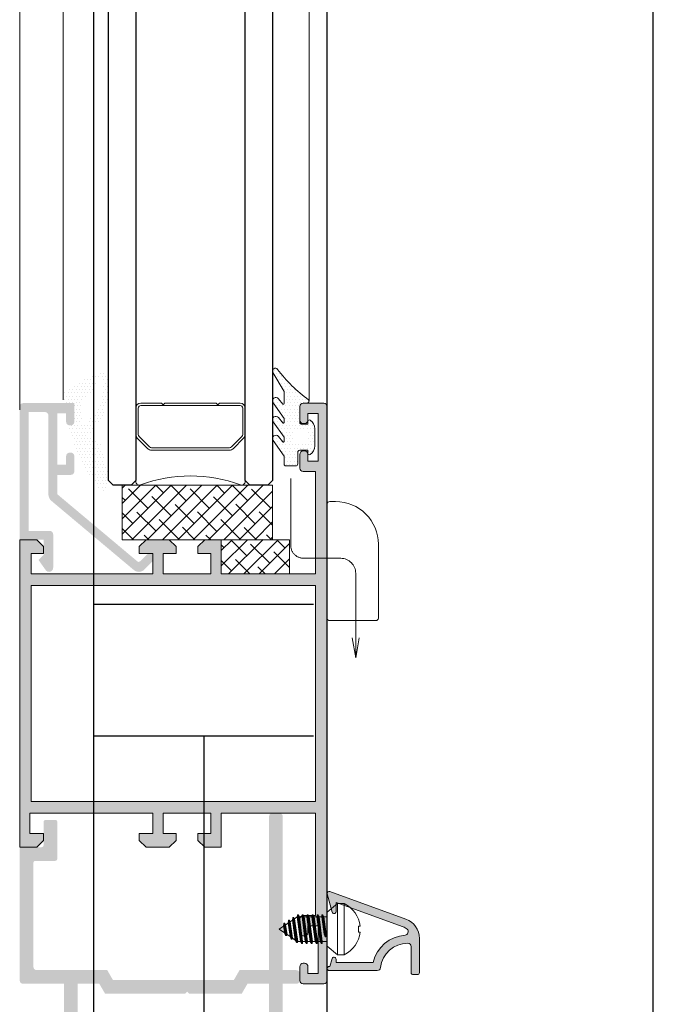
# Model space of a CAD drawing. Units: millimetres. Extents: x 2121.6 to 2190.7, y 1177.7 to 1214.7.
# Drawn here: x 2162 to 2162.2, y 1207.6 to 1207.8 of the extents above; entities that cross this region are included whole.
import ezdxf

# ---------------------------------------------------------------- set-up
doc = ezdxf.new("R2010")
doc.units = ezdxf.units.MM
doc.linetypes.add('DASHDOT', pattern=[1, 0.5, -0.25, 0, -0.25])
for name, color, linetype, lineweight in [('00_GRIS', 8, 'Continuous', 13), ('accesorios', 252, 'Continuous', 15), ('aux.', 7, 'Continuous', 9), ('juntas', 7, 'Continuous', 9), ('perfiles', 7, 'Continuous', 15)]:
    doc.layers.add(name, color=color, linetype=linetype, lineweight=lineweight)
for name, color, linetype in [('MOSCA', 250, 'Continuous'), ('SOMBREADO PERFILES', 254, 'Continuous'), ('VIDRIO', 251, 'Continuous')]:
    doc.layers.add(name, color=color, linetype=linetype)

# ---------------------------------------------------------------- blocks, each defined once
blk = doc.blocks.new('intercalario 16')
at = {"layer": '00_GRIS'}
blk.add_lwpolyline([(7.387707875464628, -7.999998313420633), (0.4917848027133688, -8.000000920417731, -0.534962220029307), (0.0376994009993155, -7.319380898190503, 0.1770150479181948), (0.0376994009992018, 7.31937905735333, -0.5349622200292729), (0.4917848027133688, 7.999999079582267), (7.387707875464628, 7.999999079582267)], format="xyb", dxfattribs=at)
for points in [[(11.99999999999994, -7.262321875515113), (12, -4.245891941144916), (11.75410759864621, -3.999999539791133), (12, -3.754107138437233), (12, 3.761632548226089), (11.75410759864621, 4.007524949579873), (12, 4.253417350933659), (12, 7.262321875515227, 0.4142135623730907), (11.26232279593296, 7.999999079582267), (7.387707875464628, 7.999999079582267, 0.1989123673795081), (6.866091322143119, 7.783938428838383), (5.331073412787362, 6.248920519484497, 0.1989123673798196), (5.115012762042169, 5.727303966160657), (5.115012762042169, -5.727303966160657, 0.198912367379658), (5.331073412787077, -6.248920519484158), (6.866091322140505, -7.783938428837585, 0.1989123673797091), (7.387707875463432, -7.999999079582378), (11.26232279593296, -7.999999079582267, 0.4142135623731134)], [(7.387707875463432, -7.645914021630232, -0.1989123673798058), (7.116467267735686, -7.533562483243031), (5.581449358381346, -5.998544573886872, -0.1989123673795057), (5.469097819994147, -5.727303966158727), (5.469097819994202, 5.727303966158727, -0.1989123673796467), (5.581449358381577, 5.998544573886986), (7.116467267737392, 7.533562483242918, -0.1989123673795603), (7.387707875465537, 7.645914021630119), (11.26232279593205, 7.645914021630232, -0.4142135623730951), (11.64591494204614, 7.262321875516137), (11.64591494204614, -7.262321875516137, -0.4142135623730951), (11.26232279593205, -7.645914021630232)]]:
    blk.add_lwpolyline(points, format="xyb", close=True, dxfattribs=at)
blk = doc.blocks.new('238297')
for p, q in [((-0.4251327182001035, 4.615984167890588), (-0.4251327182001035, 4.82825657796559)), ((0.4251327182001035, 4.615984167890588), (-0.4251327182001035, 4.615984167890588)), ((0.4251327182001035, 4.615984167890588), (0.4251327182001035, 4.82825657796559)), ((-3.75, 2.499999999999886), (3.75, 2.499999999999773)), ((-3.75, 1.499999999999773), (3.75, 1.499999999999659)), ((-1.824250922056819, 0), (-1.824250922056819, -0.4602682377510519)), ((1.824250922056819, 0), (1.824250922056819, -0.7111895436084978)), ((1.095253054686737, -0.1716269887865565), (-2.100000000000023, -0.6305499586985661)), ((-2.100000000000023, -0.7523678883915181), (1.100000000000051, -0.2927631314021255)), ((2.100000000000023, -0.7463389859196923), (-2.100000000000023, -1.349570229468213)), ((-2.100000000000023, -1.471388159161165), (2.100000000000023, -0.8681569156126443)), ((-1.824250922056819, -0.4602682377510519), (0.7242377319101934, -0.1202765888394879)), ((0.7459565772334997, -0.4443486289740122), (-1.824250922056819, -0.7875173307029399)), ((-1.824250922056876, -1.179288508520813), (1.824250922056819, -0.7111895436082705)), ((-1.824250922056819, -0.7875173307029399), (-1.824250922056876, -1.179288508520813)), ((1.824250922056819, -1.038438636560159), (-1.824250922056876, -1.506537601472473)), ((-1.824250922056819, -1.898308779290346), (1.824250922056819, -1.430209814377918)), ((1.824250922056819, -1.038438636560159), (1.824250922056819, -1.430209814377918)), ((2.100000000000023, -1.465359256689226), (-2.100000000000023, -2.06859050023786)), ((-2.100000000000023, -2.190408429930812), (2.100000000000023, -1.587177186382178)), ((2.100000000000023, -2.184379527458873), (-2.100000000000023, -2.787610771007394)), ((-2.100000000000023, -2.909428700700346), (2.100000000000023, -2.306197457151825)), ((-1.824250922056876, -1.506537601472473), (-1.824250922056819, -1.898308779290346)), ((1.824250922056819, -1.757458907329692), (-1.824250922056819, -2.225557872242121)), ((-1.824250922056819, -2.617329050059993), (1.824250922056876, -2.149230085147565)), ((-1.824250922056819, -2.225557872242121), (-1.824250922056819, -2.617329050059993)), ((1.824250922056876, -2.476479178099225), (-1.824250922056819, -2.944578143011654)), ((-1.824250922056819, -3.336349320829527), (1.824250922056876, -2.868250355917098)), ((1.824250922056819, -1.757458907329692), (1.824250922056876, -2.149230085147565)), ((1.824250922056876, -2.476479178099225), (1.824250922056876, -2.868250355917098)), ((2.100000000000023, -2.903399798228406), (-2.100000000000023, -3.506631041776927)), ((-2.100000000000023, -3.628448971469879), (2.100000000000023, -3.025217727921358)), ((2.100000000000023, -3.622420068998053), (-2.077846027970395, -4.222410608991595)), ((-2.077846027970395, -4.344228538684547), (2.100000000000023, -3.744237998691005)), ((-1.824250922056819, -2.944578143011654), (-1.824250922056819, -3.336349320829527)), ((-1.824250922056819, -3.663598413781301), (1.824250922056876, -3.195499448868759)), ((1.824250922056819, -3.587270626686859), (-1.824250922056819, -4.055369591599174)), ((-1.824250922056819, -3.663598413781301), (-1.824250922056819, -4.055369591599174)), ((-1.802096950027192, -4.379377980995969), (1.824250922056819, -3.91451971963852)), ((1.824250922056848, -4.306336390894558), (-1.526302038298809, -4.780440875194586)), ((1.824250922056876, -3.195499448868759), (1.824250922056819, -3.587270626686859)), ((1.824250922056819, -3.91451971963852), (1.824250922056848, -4.306336390894558)), ((-1.526302038298809, -4.780440875194586), (-1.802096950027078, -4.379377980995969)), ((1.952413003866241, -4.362957308576824), (-1.729311529385541, -4.890446930378857)), ((-1.729311529385541, -5.012264860071809), (1.952413003866241, -4.484775238269776)), ((-1.333076128766152, -5.061431347519601), (1.6061041690308, -4.664392057201553)), ((-1.087567927650582, -5.418451094808916), (-1.333076128766152, -5.061431347519601)), ((1.47756728765691, -5.146157477575571), (-1.314804145619121, -5.548832676995517)), ((-1.314804145619121, -5.670650606688469), (1.485447605826636, -5.272197133437658)), ((1.330839234846934, -5.064684254339454), (-1.087567927650582, -5.418451094808916)), ((-0.8830995993972692, -5.715790371256503), (1.080634657638598, -5.428533504668621)), ((-0.6383172622982443, -6.071754562004003), (-0.8830995993972692, -5.715790371256503)), ((0.7810984816200062, -5.864121111845179), (1.080634657638626, -5.428533504668621)), ((1.330839234846934, -5.064684254339454), (1.606104169030857, -4.664392057201439)), ((-0.9002967618527578, -6.207218423611948), (0.9367069127604566, -5.949383055314456)), ((-0.9002967618527578, -6.3290363533049), (0.936706912760485, -6.071200985007408)), ((0.7810984816200062, -5.864121111845179), (-0.6383172622982443, -6.071754562004003)), ((-0.4338489340448177, -6.369093838451818), (0.5308939044116983, -6.227970362174347)), ((0, -7), (-0.4338489340448177, -6.369093838451818)), ((0, -7), (0.5308939044116983, -6.227970362174347))]:
    blk.add_line(p, q)
for points in [[(0, 0), (-2.491350553234241, 0), (-3.75, 1.499999999999773), (-3.75, 2.499999999999886)], [(0, 0), (2.491350553234213, 0), (3.75, 1.499999999999773), (3.750000000000057, 2.499999999999659)], [(-1.824250922056848, -0.7875173307029399), (-2.100000000000023, -0.7523678883915181), (-2.100000000000023, -0.6305499586985661), (-1.824250922056848, -0.4602682377510519)], [(-1.824250922056876, -1.506537601472473), (-2.100000000000023, -1.471388159161165), (-2.100000000000023, -1.349570229468213), (-1.824250922056876, -1.179288508520813)], [(0.7242377319101934, -0.1202765888394879), (1.100000000000023, -0.1735996416853141), (1.100000000000023, -0.2954175713782661), (0.7459565772334713, -0.4443486289740122)], [(1.824250922056819, -0.7111895436083842), (2.099999999999994, -0.7463389859196923), (2.099999999999994, -0.8681569156126443), (1.824250922056819, -1.038438636560159)], [(1.824250922056819, -1.430209814377918), (2.099999999999994, -1.465359256689226), (2.099999999999994, -1.587177186382178), (1.824250922056819, -1.757458907329692)], [(-1.824250922056848, -2.225557872242121), (-2.100000000000023, -2.190408429930812), (-2.100000000000023, -2.06859050023786), (-1.824250922056848, -1.898308779290346)], [(-1.824250922056848, -2.944578143011654), (-2.100000000000023, -2.909428700700346), (-2.100000000000023, -2.787610771007394), (-1.824250922056848, -2.617329050059993)], [(1.824250922056848, -2.149230085147565), (2.099999999999994, -2.184379527458873), (2.099999999999994, -2.306197457151825), (1.824250922056848, -2.476479178099225)], [(1.824250922056848, -2.868250355917098), (2.099999999999994, -2.903399798228406), (2.099999999999994, -3.025217727921358), (1.824250922056848, -3.195499448868759)], [(-1.824250922056848, -3.663598413781301), (-2.100000000000023, -3.628448971469879), (-2.100000000000023, -3.506631041776927), (-1.824250922056848, -3.336349320829527)], [(-1.802096950027192, -4.379377980995969), (-2.077846027970395, -4.344228538684547), (-2.077846027970395, -4.222410608991595), (-1.824250922056848, -4.055369591599174)], [(1.824250922056819, -4.306336390894558), (1.952413003866241, -4.362957308576824), (1.952413003866241, -4.484775238269776), (1.6061041690308, -4.664392057201553)], [(1.824250922056819, -3.587270626686859), (2.099999999999994, -3.622420068998053), (2.099999999999994, -3.744237998691005), (1.824250922056819, -3.91451971963852)], [(-1.333076128766152, -5.061431347519601), (-1.729311529385541, -5.012264860071809), (-1.729311529385541, -4.890446930378857), (-1.526302038298809, -4.780440875194699)], [(-0.8830995993972977, -5.715790371256503), (-1.314804145619149, -5.670650606688469), (-1.314804145619149, -5.548832676995517), (-1.08756792765061, -5.418451094808916)], [(1.330839234846906, -5.064684254339454), (1.485447605826607, -5.150533156998335), (1.485447605826607, -5.272351086691287), (1.080634657638598, -5.428533504668621)], [(-0.4338489340448177, -6.369093838451818), (-0.9002967618527862, -6.3290363533049), (-0.9002967618527862, -6.207218423611948), (-0.6383172622982727, -6.071754562004003)], [(0.7810984816199777, -5.864121111845179), (0.9367069127604282, -5.94938305531457), (0.9367069127604282, -6.071200985007522), (0.5308939044116414, -6.227970362174347)]]:
    blk.add_lwpolyline(points)
for start, end in [(95.85568551939015, 154.1480017505963), (25.85199824940371, 84.14431448059672)]:
    blk.add_arc((-2.842170943040401e-14, 0.682978723404517), 4.167021276595555, start, end)
blk = doc.blocks.new('920100')
at = {"linetype": 'Continuous', "lineweight": 15}
for p, q in [((0, 10.25000005029131), (0, 10.50000078976143)), ((0, -6.187499748193659), (0, 10.25000005029131)), ((0.3750000178115442, 10.87500015273679), (1.250000059371814, 10.87500015273679)), ((1.250000059371814, -6.562499766005203), (0.3750000178115442, -6.562499766005203)), ((7.125000120140612, -6.562499766005203), (1.250000059371814, -6.562499766005203))]:
    blk.add_line(p, q, dxfattribs=at)
at = {"ltscale": 10}
blk.add_line((7.500000065192808, 4.625001126649749), (7.5, -6.187499756637408), dxfattribs=at)
at = {"linetype": 'Continuous', "lineweight": 15}
for centre, radius, start, end in [((0.375, 10.50000024336259), 0.3750000000000284, 90, 180), ((1.250001039105655, 4.625001126649749), 6.249999026087144, 0, 90.00000898153955), ((0.375, -6.187499756637408), 0.3750000000000284, 180, 270), ((7.125, -6.187499756637408), 0.375, 270, 0)]:
    blk.add_arc(centre, radius, start, end, dxfattribs=at)
blk = doc.blocks.new('Calzo 10x5')
at = {"layer": 'accesorios'}
h = blk.add_hatch(dxfattribs=at)
h.set_pattern_fill('ANSI38', color=256, scale=0.5, style=0)
h.set_pattern_definition([(45, (4629.181028891976, -389.7142793290951), (-1.122532015133644, 1.122532015133644), []), (135, (4629.181028891976, -389.7142793290951), (-3.367596045400932, 1.122532015133644), [3.96875, -2.38125])])
h.paths.add_polyline_path([(4728.518202434629, -811.6875570823063), (4738.518202434629, -811.6875570823063), (4738.518202434629, -806.6875570823063), (4728.518202434629, -806.6875570823063)])
blk.add_lwpolyline([(4728.518202434629, -811.6875570823063), (4738.518202434629, -811.6875570823063), (4738.518202434629, -806.6875570823063), (4728.518202434629, -806.6875570823063)], close=True, dxfattribs=at)
blk = doc.blocks.new('Calzo 22x8')
at = {"layer": 'accesorios'}
h = blk.add_hatch(dxfattribs=at)
h.set_pattern_fill('ANSI38', color=256, scale=0.5, style=0)
h.set_pattern_definition([(45, (0, 0), (-1.122532015133644, 1.122532015133644), []), (135, (0, 0), (-3.367596045400932, 1.122532015133644), [3.96875, -2.38125])])
h.paths.add_polyline_path([(99.33717354265252, -421.9732777532112), (121.3371735426525, -421.9732777532112), (121.3371735426525, -413.9732777532112), (99.33717354265252, -413.9732777532112)])
blk.add_lwpolyline([(99.33717354265252, -421.9732777532112), (121.3371735426525, -421.9732777532112), (121.3371735426525, -413.9732777532112), (99.33717354265252, -413.9732777532112)], close=True, dxfattribs=at)
blk = doc.blocks.new('A$C30736ED0')
at = {"layer": 'MOSCA'}
for p, q in [((-20.34732694598188, -12.9645477273848), (-20.34732694598188, -9.614547727386025)), ((-20.2942350177982, -12.9645477273848), (-20.2942350177982, -9.614547727386025)), ((-20.21996110582495, -12.97978731001058), (-20.21996110582495, -9.614547727385798)), ((-20.34732694598188, -10.51454769039469), (-20.29732694666654, -10.51454780540735)), ((-20.34732694598188, -10.54454769070071), (-20.29732694598169, -10.54454769070071)), ((-20.32232694598224, -10.54454769070071), (-20.32232694560662, -11.88954771278668))]:
    blk.add_line(p, q, dxfattribs=at)

msp = doc.modelspace()

# ---------------------------------------------------------------- hatches: boundary and pattern name
at = {"layer": 'juntas'}
h = msp.add_hatch(dxfattribs=at)
h.set_pattern_fill('DOTS', color=256, scale=0.0004666666666677581, angle=180, style=0)
h.set_pattern_definition([(7.016709298534877e-15, (2168.843531821953, 1208.949987996783), (0.000370416666667533, -0.0007408333333350658), [0, -0.0007408333333350659])])
edge = h.paths.add_edge_path()
edge.add_arc((2162.087778805203, 1207.753522222521), 0.0004666666663979413, 179.9999999720838, 270)
edge.add_line((2162.087778805203, 1207.753055555855), (2162.089178805203, 1207.753055555855))
edge.add_line((2162.089178805203, 1207.753055555855), (2162.089178805203, 1207.753755555855))
edge.add_arc((2162.089489916314, 1207.753755555855), 0.0003111111109319609, 57.421029606659204, 180, ccw=False)
edge.add_arc((2162.088401027425, 1207.752051530121), 0.002333333333390559, 5.583217443927424e-09, 57.42102961286707, ccw=False)
edge.add_line((2162.090734360758, 1207.752051530121), (2162.090734360758, 1207.748148470479))
edge.add_arc((2162.088401027425, 1207.748148470479), 0.002333333333353949, -57.42102961286707, 0, ccw=False)
edge.add_arc((2162.089489916314, 1207.746444444744), 0.000311111110930696, 179.9999999581257, 302.5789704158885, ccw=False)
edge.add_line((2162.089178805203, 1207.746444444744), (2162.089178805203, 1207.747158758307))
edge.add_line((2162.089178805203, 1207.747158758307), (2162.087312279053, 1207.747158758307))
edge.add_arc((2162.087312279053, 1207.746692091641), 0.000466666666625315, 90, 180)
edge.add_line((2162.086845612386, 1207.746692091641), (2162.086845612386, 1207.744033333633))
edge.add_arc((2162.086378945719, 1207.744033333633), 0.0004666666663979413, -90, 2.791608721963712e-08, ccw=False)
edge.add_line((2162.086378945719, 1207.743566666966), (2162.084201167942, 1207.743566666966))
edge.add_arc((2162.084201167942, 1207.744033333633), 0.000466666666625315, 180, 270, ccw=False)
edge.add_line((2162.083734501275, 1207.744033333633), (2162.083734501275, 1207.745799243118))
edge.add_line((2162.083734501275, 1207.745799243118), (2162.08123214945, 1207.749342813925))
edge.add_arc((2162.081866545653, 1207.74979080342), 0.0007766293395871175, 38.77134798154469, 215.2284666209774, ccw=False)
edge.add_line((2162.082472045661, 1207.750277139591), (2162.083448991869, 1207.749060818512))
edge.add_arc((2162.083578945719, 1207.749146314288), 0.0001555555554572628, 213.3406526633309, 359.9999999162515)
edge.add_line((2162.083734501275, 1207.749146314288), (2162.083734501275, 1207.750106213529))
edge.add_line((2162.083734501275, 1207.750106213529), (2162.08123214945, 1207.753649784336))
edge.add_arc((2162.081866545653, 1207.754097773831), 0.0007766293395871175, 38.77134798154469, 215.2284666209774, ccw=False)
edge.add_line((2162.082472045661, 1207.754584110002), (2162.083448991869, 1207.753367788923))
edge.add_arc((2162.083578945719, 1207.753453284699), 0.0001555555553322946, 213.3406525933659, 360)
edge.add_line((2162.083734501275, 1207.753453284699), (2162.083734501275, 1207.75441318394))
edge.add_line((2162.083734501275, 1207.75441318394), (2162.08123214945, 1207.757956754747))
edge.add_arc((2162.081866545653, 1207.758404744242), 0.0007766293395871175, 38.77134798154469, 215.2284666209774, ccw=False)
edge.add_line((2162.082472045661, 1207.758891080413), (2162.083448991869, 1207.757674759334))
edge.add_arc((2162.083578945719, 1207.75776025511), 0.0001555555554572628, 213.3406526633309, 360)
edge.add_line((2162.083734501275, 1207.75776025511), (2162.083734501275, 1207.760509332432))
edge.add_line((2162.083734501275, 1207.760509332432), (2162.081179736826, 1207.764848527231))
edge.add_arc((2162.081739541192, 1207.765178120245), 0.0006496248781525784, 37.212501492989986, 210.4880721302211, ccw=False)
edge.add_arc((2162.109603888055, 1207.786337894884), 0.03433834289453312, 217.2125015054505, 233.7954380328649)
edge.add_arc((2162.088952028738, 1207.758344444744), 0.0004666666667359871, -90, 37.70089942987693, ccw=False)
edge.add_line((2162.088952028738, 1207.757877778077), (2162.088089916314, 1207.757877778077))
edge.add_arc((2162.088089916314, 1207.757100000299), 0.0007777777777846495, 90, 180)
edge.add_line((2162.087312138536, 1207.757100000299), (2162.087312138536, 1207.753522222522))
edge = h.paths.add_edge_path(flags=16)
edge.add_line((2162.086067694092, 1207.748700000299), (2162.088867694091, 1207.748700000299))
edge.add_arc((2162.088867694091, 1207.74901111141), 0.0003111111111120863, 270.0000000013027, 360)
edge.add_line((2162.089178805203, 1207.74901111141), (2162.089178805203, 1207.751188889188))
edge.add_arc((2162.088867694091, 1207.751188889188), 0.0003111111111117326, 0, 90)
edge.add_line((2162.088867694091, 1207.751500000299), (2162.086067694092, 1207.751500000299))
edge.add_arc((2162.086067694092, 1207.751188889188), 0.0003111111111117326, 90, 180)
edge.add_line((2162.08575658298, 1207.751188889188), (2162.08575658298, 1207.74901111141))
edge.add_arc((2162.086067694092, 1207.74901111141), 0.0003111111111120864, 180, 270)
edge = h.paths.add_edge_path(flags=16)
edge.add_arc((2162.032415528409, 1207.761321851467), 0.01001103602303848, 305.6323944945518, 366.3747858544405)
edge.add_arc((2162.041624818128, 1207.762841692819), 0.0008450338955233548, 331.1069647684053, 498.0985565692407)
edge.add_arc((2162.035677674472, 1207.763417408912), 0.005318201518161434, 312.0482358612108, 359.8776223296745, ccw=False)
edge.add_arc((2162.039087888205, 1207.757844118768), 0.001631161412648777, 84.66428754653703, 174.0573901293841)
edge.add_line((2162.037465492495, 1207.758012996581), (2162.037812756758, 1207.753484019876))
edge.add_arc((2162.038123686085, 1207.753470574423), 0.0003112199009025925, 177.523912970338, 293.4998070563048)
edge = h.paths.add_edge_path()
edge.add_arc((2162.034719967797, 1207.759626072983), 0.001151700220810877, 96.40148582481349, 170.8085142272678)
edge.add_arc((2162.03768642026, 1207.758609665668), 0.004275336237810048, 163.694009656837, 186.3979842773435)
edge.add_arc((2162.033681818722, 1207.758122571479), 0.0002443405888658801, 177.4956552743364, 273.554236840773)
edge.add_line((2162.033696966216, 1207.757878700864), (2162.035201027425, 1207.757878700864))
edge.add_arc((2162.035201027425, 1207.757100923086), 0.0007777777777795969, 0, 90, ccw=False)
edge.add_line((2162.035978805202, 1207.757100923086), (2162.035978805202, 1207.75313425642))
edge.add_arc((2162.035667694091, 1207.75313425642), 0.0003111111111118387, -90, 0, ccw=False)
edge.add_line((2162.035667694091, 1207.752823145309), (2162.0349397025, 1207.752823145309))
edge.add_arc((2162.034977609383, 1207.75252368871), 0.0003018462959186733, 97.21444749271953, 190.6769845510165)
edge.add_arc((2162.070983128673, 1207.761500746931), 0.03740909135565394, 193.9730150549758, 218.022277218238)
edge.add_arc((2162.042447397988, 1207.739072716771), 0.001118230787974225, 213.351014401966, 368.2923919664967)
edge.add_arc((2162.039695670012, 1207.740496721495), 0.004059644218148866, 341.8778400282887, 360.786757214767)
edge.add_line((2162.043754931504, 1207.740552464763), (2162.043756543032, 1207.741302741584))
edge.add_arc((2162.043600987835, 1207.741303075702), 0.0001555555555559194, 359.8769339527335, 373.5129897172784)
edge.add_line((2162.043752237142, 1207.741339423717), (2162.042264158087, 1207.747531534307))
edge.add_arc((2162.040924742025, 1207.747531534307), 0.001339416061073017, 0, 43.52048952460043)
edge.add_arc((2162.035669636491, 1207.743427149149), 0.008002215544359849, 38.91499769694707, 52.68890118385482)
edge.add_arc((2162.040331541612, 1207.749544315817), 0.0003111111111118387, 52.6889011834551, 106.6299213716178)
edge.add_arc((2162.040038206287, 1207.750526415993), 0.0007138602880076349, 126.66481420144379, 286.62992137221886, ccw=False)
edge.add_arc((2162.041282585258, 1207.749335534678), 0.002429196226346753, 113.2091804717071, 133.4512431409417, ccw=False)
edge.add_arc((2162.025337031307, 1207.762909228703), 0.01879540953632105, 322.8864453826113, 348.522430028809)
edge.add_line((2162.04375658298, 1207.759169237287), (2162.04375658298, 1207.763127934112))
edge.add_arc((2162.042044675853, 1207.763127934112), 0.001711907126991617, 0, 87.86073747443749)
edge.add_arc((2162.046837763475, 1207.747120920659), 0.01833802209594957, 104.9448736702259, 131.8978003965301)
at = {"layer": 'SOMBREADO PERFILES'}
h = msp.add_hatch(color=256, dxfattribs=at)
edge = h.paths.add_edge_path()
edge.add_line((2162.034112138536, 1207.755545367531), (2162.034112138536, 1207.753600923086))
edge.add_arc((2162.034889916314, 1207.753600923086), 0.0007777777777795969, 180, 270)
edge.add_line((2162.034889916314, 1207.752823145309), (2162.035201027425, 1207.752823145309))
edge.add_arc((2162.035201027425, 1207.753600923086), 0.0007777777777795969, 270, 360)
edge.add_line((2162.035978805202, 1207.753600923086), (2162.035978805202, 1207.757878700864))
edge.add_line((2162.035978805202, 1207.757878700864), (2162.024312138536, 1207.757878700864))
edge.add_arc((2162.024312138536, 1207.757100923086), 0.0007777777777795969, 90, 180)
edge.add_line((2162.023534360758, 1207.757100923086), (2162.023534360758, 1207.726767589753))
edge.add_line((2162.023534360758, 1207.726767589753), (2162.028978805202, 1207.726767589753))
edge.add_line((2162.028978805202, 1207.726767589753), (2162.028978805202, 1207.723345367531))
edge.add_line((2162.028978805202, 1207.723345367531), (2162.027812138536, 1207.722178700864))
edge.add_line((2162.027812138536, 1207.722178700864), (2162.029461661504, 1207.71985028013))
edge.add_arc((2162.030223249647, 1207.720389811975), 0.0009333333333355215, 215.3148992307713, 360)
edge.add_line((2162.03115658298, 1207.720389811975), (2162.03115658298, 1207.728012034197))
edge.add_arc((2162.030378805202, 1207.728012034197), 0.0007777777777795969, 0, 90)
edge.add_line((2162.030378805202, 1207.728789811975), (2162.02555658298, 1207.728789811975))
edge.add_line((2162.02555658298, 1207.728789811975), (2162.02555658298, 1207.755856478642))
edge.add_line((2162.02555658298, 1207.755856478642), (2162.029289916313, 1207.755856478642))
edge.add_arc((2162.029289916313, 1207.755078700864), 0.0007777777777795969, 0, 90, ccw=False)
edge.add_line((2162.030067694091, 1207.755078700864), (2162.030067694091, 1207.73714372047))
edge.add_arc((2162.032089916313, 1207.73714372047), 0.002022222222226958, 180, 230.0000000000051)
edge.add_line((2162.030790056925, 1207.735594608374), (2162.049526137238, 1207.719873170293))
edge.add_arc((2162.050670988142, 1207.72123755047), 0.001781071828407274, 229.9999999998342, 315.0000000000001)
edge.add_line((2162.05193039611, 1207.719978142503), (2162.053992652003, 1207.722040398396))
edge.add_arc((2162.053355466257, 1207.722677584141), 0.000901116722928759, 314.9999999996819, 450)
edge.add_line((2162.053355466257, 1207.723578700864), (2162.053089916314, 1207.723578700864))
edge.add_arc((2162.053089916314, 1207.722567589753), 0.001011111111113385, 90, 135.0000000002834)
edge.add_line((2162.05237495279, 1207.723282553276), (2162.050959094871, 1207.721866695357))
edge.add_arc((2162.050629111707, 1207.722196678522), 0.0004666666666678659, 229.9999999995444, 314.9999999993859, ccw=False)
edge.add_line((2162.050329144156, 1207.721839191115), (2162.032089916313, 1207.73714372047))
edge.add_line((2162.032089916313, 1207.73714372047), (2162.032089916313, 1207.741545367531))
edge.add_line((2162.032089916313, 1207.741545367531), (2162.035201027425, 1207.741545367531))
edge.add_arc((2162.035201027425, 1207.742323145309), 0.0007777777777795969, 270, 360)
edge.add_line((2162.035978805202, 1207.742323145309), (2162.035978805202, 1207.745823145309))
edge.add_arc((2162.035201027425, 1207.745823145309), 0.0007777777777795969, 0, 90)
edge.add_line((2162.035201027425, 1207.746600923086), (2162.034889916314, 1207.746600923086))
edge.add_arc((2162.034889916314, 1207.745823145309), 0.0007777777777795969, 90, 180)
edge.add_line((2162.034112138536, 1207.745823145309), (2162.034112138536, 1207.743878700864))
edge.add_line((2162.034112138536, 1207.743878700864), (2162.032089916313, 1207.743878700864))
edge.add_line((2162.032089916313, 1207.743878700864), (2162.032089916313, 1207.755545367531))
edge.add_line((2162.032089916313, 1207.755545367531), (2162.034112138536, 1207.755545367531))
h = msp.add_hatch(color=256, dxfattribs=at)
edge = h.paths.add_edge_path()
edge.add_line((2162.05915658298, 1207.658323145309), (2162.057601027425, 1207.656767589753))
edge.add_line((2162.057601027425, 1207.656767589753), (2162.052312138536, 1207.656767589753))
edge.add_line((2162.052312138536, 1207.656767589753), (2162.05075658298, 1207.658323145309))
edge.add_line((2162.05075658298, 1207.658323145309), (2162.05075658298, 1207.659878700864))
edge.add_line((2162.05075658298, 1207.659878700864), (2162.053867694091, 1207.659878700864))
edge.add_line((2162.053867694091, 1207.659878700864), (2162.053867694091, 1207.664545367531))
edge.add_line((2162.053867694091, 1207.664545367531), (2162.025867694091, 1207.664545367531))
edge.add_line((2162.025867694091, 1207.664545367531), (2162.025867694091, 1207.659878700864))
edge.add_line((2162.025867694091, 1207.659878700864), (2162.028978805202, 1207.659878700864))
edge.add_line((2162.028978805202, 1207.659878700864), (2162.028978805202, 1207.658323145309))
edge.add_line((2162.028978805202, 1207.658323145309), (2162.027423249647, 1207.656767589753))
edge.add_line((2162.027423249647, 1207.656767589753), (2162.023534360758, 1207.656767589753))
edge.add_line((2162.023534360758, 1207.656767589753), (2162.023534360758, 1207.726767589753))
edge.add_line((2162.023534360758, 1207.726767589753), (2162.027423249647, 1207.726767589753))
edge.add_line((2162.027423249647, 1207.726767589753), (2162.028978805202, 1207.725212034198))
edge.add_line((2162.028978805202, 1207.725212034198), (2162.028978805202, 1207.723656478642))
edge.add_line((2162.028978805202, 1207.723656478642), (2162.026178805203, 1207.723656478642))
edge.add_line((2162.026178805203, 1207.723656478642), (2162.026178805203, 1207.718989811975))
edge.add_line((2162.026178805203, 1207.718989811975), (2162.053867694091, 1207.718989811975))
edge.add_line((2162.053867694091, 1207.718989811975), (2162.053867694091, 1207.723656478642))
edge.add_line((2162.053867694091, 1207.723656478642), (2162.05075658298, 1207.723656478642))
edge.add_line((2162.05075658298, 1207.723656478642), (2162.05075658298, 1207.725212034198))
edge.add_line((2162.05075658298, 1207.725212034198), (2162.052312138536, 1207.726767589753))
edge.add_line((2162.052312138536, 1207.726767589753), (2162.057601027425, 1207.726767589753))
edge.add_line((2162.057601027425, 1207.726767589753), (2162.05915658298, 1207.725212034198))
edge.add_line((2162.05915658298, 1207.725212034198), (2162.05915658298, 1207.723656478642))
edge.add_line((2162.05915658298, 1207.723656478642), (2162.056201027425, 1207.723656478642))
edge.add_line((2162.056201027425, 1207.723656478642), (2162.056201027425, 1207.718989811975))
edge.add_line((2162.056201027425, 1207.718989811975), (2162.067089916314, 1207.718989811975))
edge.add_line((2162.067089916314, 1207.718989811975), (2162.067089916314, 1207.723656478642))
edge.add_line((2162.067089916314, 1207.723656478642), (2162.064134360758, 1207.723656478642))
edge.add_line((2162.064134360758, 1207.723656478642), (2162.064134360758, 1207.725212034198))
edge.add_line((2162.064134360758, 1207.725212034198), (2162.065689916314, 1207.726767589753))
edge.add_line((2162.065689916314, 1207.726767589753), (2162.069423249647, 1207.726767589753))
edge.add_line((2162.069423249647, 1207.726767589753), (2162.069423249647, 1207.718989811975))
edge.add_line((2162.069423249647, 1207.718989811975), (2162.090889916314, 1207.718989811975))
edge.add_line((2162.090889916314, 1207.718989811975), (2162.090889916314, 1207.742323145309))
edge.add_line((2162.090889916314, 1207.742323145309), (2162.088089916314, 1207.742323145309))
edge.add_arc((2162.088089916314, 1207.743100923087), 0.0007777777777846495, 180, 270, ccw=False)
edge.add_line((2162.087312138536, 1207.743100923087), (2162.087312138536, 1207.746212034198))
edge.add_arc((2162.088089916314, 1207.746212034198), 0.0007777777777846495, 90, 180, ccw=False)
edge.add_line((2162.088089916314, 1207.746989811975), (2162.088401027425, 1207.746989811975))
edge.add_arc((2162.088401027425, 1207.746212034198), 0.0007777777777846495, 0, 90, ccw=False)
edge.add_line((2162.089178805203, 1207.746212034198), (2162.089178805203, 1207.744656478642))
edge.add_line((2162.089178805203, 1207.744656478642), (2162.091512138536, 1207.744656478642))
edge.add_line((2162.091512138536, 1207.744656478642), (2162.091512138536, 1207.755545367531))
edge.add_line((2162.091512138536, 1207.755545367531), (2162.089178805203, 1207.755545367531))
edge.add_line((2162.089178805203, 1207.755545367531), (2162.089178805203, 1207.753989811976))
edge.add_arc((2162.088401027425, 1207.753989811976), 0.0007777777777846495, -90, 0, ccw=False)
edge.add_line((2162.088401027425, 1207.753212034198), (2162.088089916314, 1207.753212034198))
edge.add_arc((2162.088089916314, 1207.753989811976), 0.0007777777777846495, 180, 270, ccw=False)
edge.add_line((2162.087312138536, 1207.753989811976), (2162.087312138536, 1207.757100923087))
edge.add_arc((2162.088089916314, 1207.757100923087), 0.0007777777777846495, 90, 180, ccw=False)
edge.add_line((2162.088089916314, 1207.757878700864), (2162.092756582981, 1207.757878700864))
edge.add_arc((2162.092756582981, 1207.757100923087), 0.0007777777775572758, -1.6749822862038855e-08, 90, ccw=False)
edge.add_line((2162.093534360758, 1207.757100923087), (2162.093534360758, 1207.62643425642))
edge.add_arc((2162.092756582981, 1207.62643425642), 0.0007777777773299022, -90, 1.6749709175201133e-08, ccw=False)
edge.add_line((2162.092756582981, 1207.625656478642), (2162.088089916314, 1207.625656478642))
edge.add_arc((2162.088089916314, 1207.62643425642), 0.0007777777777846495, 180, 270, ccw=False)
edge.add_line((2162.087312138536, 1207.62643425642), (2162.087312138536, 1207.629545367531))
edge.add_arc((2162.088089916314, 1207.629545367531), 0.0007777777777846495, 90, 180, ccw=False)
edge.add_line((2162.088089916314, 1207.630323145308), (2162.088401027425, 1207.630323145308))
edge.add_arc((2162.088401027425, 1207.629545367531), 0.0007777777777846495, 0, 90, ccw=False)
edge.add_line((2162.089178805203, 1207.629545367531), (2162.089178805203, 1207.627989811975))
edge.add_line((2162.089178805203, 1207.627989811975), (2162.091512138536, 1207.627989811975))
edge.add_line((2162.091512138536, 1207.627989811975), (2162.091512138536, 1207.638878700864))
edge.add_line((2162.091512138536, 1207.638878700864), (2162.089178805203, 1207.638878700864))
edge.add_line((2162.089178805203, 1207.638878700864), (2162.089178805203, 1207.637323145309))
edge.add_arc((2162.088401027425, 1207.637323145309), 0.0007777777777846495, -90, 0, ccw=False)
edge.add_line((2162.088401027425, 1207.636545367531), (2162.088089916314, 1207.636545367531))
edge.add_arc((2162.088089916314, 1207.637323145309), 0.0007777777777846495, 180, 270, ccw=False)
edge.add_line((2162.087312138536, 1207.637323145309), (2162.087312138536, 1207.64043425642))
edge.add_arc((2162.088089916314, 1207.64043425642), 0.0007777777777846495, 90, 180, ccw=False)
edge.add_line((2162.088089916314, 1207.641212034197), (2162.090889916314, 1207.641212034197))
edge.add_line((2162.090889916314, 1207.641212034197), (2162.090889916314, 1207.664545367531))
edge.add_line((2162.090889916314, 1207.664545367531), (2162.069423249647, 1207.664545367531))
edge.add_line((2162.069423249647, 1207.664545367531), (2162.069423249647, 1207.656767589753))
edge.add_line((2162.069423249647, 1207.656767589753), (2162.065689916314, 1207.656767589753))
edge.add_line((2162.065689916314, 1207.656767589753), (2162.064134360758, 1207.658323145309))
edge.add_line((2162.064134360758, 1207.658323145309), (2162.064134360758, 1207.659878700864))
edge.add_line((2162.064134360758, 1207.659878700864), (2162.067089916314, 1207.659878700864))
edge.add_line((2162.067089916314, 1207.659878700864), (2162.067089916314, 1207.664545367531))
edge.add_line((2162.067089916314, 1207.664545367531), (2162.056201027425, 1207.664545367531))
edge.add_line((2162.056201027425, 1207.664545367531), (2162.056201027425, 1207.659878700864))
edge.add_line((2162.056201027425, 1207.659878700864), (2162.05915658298, 1207.659878700864))
edge.add_line((2162.05915658298, 1207.659878700864), (2162.05915658298, 1207.658323145309))
h.paths.add_polyline_path([(2162.090889916314, 1207.667189811975), (2162.026178805203, 1207.667189811975), (2162.026178805203, 1207.716345367531), (2162.090889916314, 1207.716345367531)], flags=16)
h = msp.add_hatch(color=256, dxfattribs=at)
edge = h.paths.add_edge_path()
edge.add_line((2162.023534360758, 1207.656456478642), (2162.023534360758, 1207.626434256419))
edge.add_arc((2162.024312138536, 1207.626434256419), 0.0007777777777795971, 180, 270)
edge.add_line((2162.024312138536, 1207.625656478642), (2162.033645471869, 1207.625656478642))
edge.add_line((2162.033645471869, 1207.625656478642), (2162.033645471869, 1207.616322975327))
edge.add_line((2162.033645471869, 1207.616322975327), (2162.024312138536, 1207.616322975327))
edge.add_arc((2162.024312138536, 1207.61554519755), 0.0007777777777795971, 90.00000000000001, 180)
edge.add_line((2162.023534360758, 1207.61554519755), (2162.023534360758, 1207.592212034197))
edge.add_arc((2162.024312138536, 1207.592212034197), 0.0007777777777795971, 180, 270)
edge.add_line((2162.024312138536, 1207.591434256419), (2162.028978805202, 1207.591434256419))
edge.add_arc((2162.028978805202, 1207.592212034197), 0.0007777777777795971, 270, 360)
edge.add_line((2162.02975658298, 1207.592212034197), (2162.02975658298, 1207.593612034197))
edge.add_line((2162.02975658298, 1207.593612034197), (2162.028667694091, 1207.596100923086))
edge.add_line((2162.028667694091, 1207.596100923086), (2162.027889916314, 1207.596100923086))
edge.add_line((2162.027889916314, 1207.596100923086), (2162.027889916314, 1207.593612034197))
edge.add_line((2162.027889916314, 1207.593612034197), (2162.025867694091, 1207.593612034197))
edge.add_line((2162.025867694091, 1207.593612034197), (2162.025867694091, 1207.604812034197))
edge.add_line((2162.025867694091, 1207.604812034197), (2162.027889916314, 1207.604812034197))
edge.add_line((2162.027889916314, 1207.604812034197), (2162.027889916314, 1207.602323145308))
edge.add_line((2162.027889916314, 1207.602323145308), (2162.028667694091, 1207.602323145308))
edge.add_line((2162.028667694091, 1207.602323145308), (2162.02975658298, 1207.604812034197))
edge.add_line((2162.02975658298, 1207.604812034197), (2162.02975658298, 1207.606212034197))
edge.add_arc((2162.028978805202, 1207.606212034197), 0.0007777777777795971, 0, 90)
edge.add_line((2162.028978805202, 1207.606989811975), (2162.026645471869, 1207.606989811975))
edge.add_line((2162.026645471869, 1207.606989811975), (2162.026645471869, 1207.613211864216))
edge.add_line((2162.026645471869, 1207.613211864216), (2162.03373033012, 1207.613211864216))
edge.add_line((2162.03373033012, 1207.613211864216), (2162.036289916313, 1207.611734086438))
edge.add_line((2162.036289916313, 1207.611734086438), (2162.042589916313, 1207.611734086438))
edge.add_line((2162.042589916313, 1207.611734086438), (2162.042589916313, 1207.61484519755))
edge.add_line((2162.042589916313, 1207.61484519755), (2162.038312138536, 1207.61484519755))
edge.add_arc((2162.038312138536, 1207.616400753105), 0.001555555555559194, 180, 270, ccw=False)
edge.add_line((2162.03675658298, 1207.616400753105), (2162.03675658298, 1207.625656478642))
edge.add_line((2162.03675658298, 1207.625656478642), (2162.041674665256, 1207.625656478642))
edge.add_line((2162.041674665256, 1207.625656478642), (2162.042978805202, 1207.623397641994))
edge.add_line((2162.042978805202, 1207.623397641994), (2162.061178805202, 1207.623397641994))
edge.add_line((2162.061178805202, 1207.623397641994), (2162.061645471869, 1207.623864308661))
edge.add_line((2162.061645471869, 1207.623864308661), (2162.062112138536, 1207.623397641994))
edge.add_line((2162.062112138536, 1207.623397641994), (2162.074089916313, 1207.623397641994))
edge.add_line((2162.074089916313, 1207.623397641994), (2162.07539405626, 1207.625656478642))
edge.add_line((2162.07539405626, 1207.625656478642), (2162.080312138536, 1207.625656478642))
edge.add_line((2162.080312138536, 1207.625656478642), (2162.080312138536, 1207.616400753105))
edge.add_arc((2162.07875658298, 1207.616400753105), 0.001555555555559194, -90, 0, ccw=False)
edge.add_line((2162.07875658298, 1207.61484519755), (2162.074478805202, 1207.61484519755))
edge.add_line((2162.074478805202, 1207.61484519755), (2162.074478805202, 1207.611734086438))
edge.add_line((2162.074478805202, 1207.611734086438), (2162.080312138536, 1207.611734086438))
edge.add_line((2162.080312138536, 1207.611734086438), (2162.080312138536, 1207.608619864216))
edge.add_arc((2162.081089916313, 1207.608619864216), 0.0007777777777795971, 180, 270)
edge.add_line((2162.081089916313, 1207.607842086438), (2162.082645471869, 1207.607842086438))
edge.add_arc((2162.082645471869, 1207.608619864216), 0.0007777777777795971, 270, 360)
edge.add_line((2162.083423249647, 1207.608619864216), (2162.083423249647, 1207.625656478642))
edge.add_line((2162.083423249647, 1207.625656478642), (2162.086534360758, 1207.625656478642))
edge.add_arc((2162.086534360758, 1207.626434256419), 0.0007777777777795971, 270, 360)
edge.add_line((2162.087312138536, 1207.626434256419), (2162.087312138536, 1207.627989811975))
edge.add_arc((2162.086534360758, 1207.627989811975), 0.0007777777777795969, 0, 90)
edge.add_line((2162.086534360758, 1207.628767589753), (2162.083423249647, 1207.628767589753))
edge.add_line((2162.083423249647, 1207.628767589753), (2162.083423249647, 1207.663767589753))
edge.add_arc((2162.082645471869, 1207.663767589753), 0.0007777777777795971, 0, 90)
edge.add_line((2162.082645471869, 1207.664545367531), (2162.081089916313, 1207.664545367531))
edge.add_arc((2162.081089916313, 1207.663767589753), 0.0007777777777795971, 90.00000000000001, 180)
edge.add_line((2162.080312138536, 1207.663767589753), (2162.080312138536, 1207.628767589753))
edge.add_line((2162.080312138536, 1207.628767589753), (2162.073597855423, 1207.628767589753))
edge.add_line((2162.073597855423, 1207.628767589753), (2162.072293715476, 1207.626508753105))
edge.add_line((2162.072293715476, 1207.626508753105), (2162.04477500604, 1207.626508753105))
edge.add_line((2162.04477500604, 1207.626508753105), (2162.043470866093, 1207.628767589753))
edge.add_line((2162.043470866093, 1207.628767589753), (2162.027423249647, 1207.628767589753))
edge.add_arc((2162.027423249647, 1207.62954536753), 0.0007777777777795969, 180, 270, ccw=False)
edge.add_line((2162.026645471869, 1207.62954536753), (2162.026645471869, 1207.653189811975))
edge.add_arc((2162.027112138536, 1207.653189811975), 0.0004666666666677582, 90, 180, ccw=False)
edge.add_line((2162.027112138536, 1207.653656478642), (2162.031623984799, 1207.653656478642))
edge.add_arc((2162.031623984799, 1207.654123145308), 0.0004666666666677582, 270, 360)
edge.add_line((2162.032090651466, 1207.654123145308), (2162.032090651466, 1207.662523145308))
edge.add_arc((2162.031623984799, 1207.662523145308), 0.0004666666666677582, 0, 90)
edge.add_line((2162.031623984799, 1207.662989811975), (2162.029446207022, 1207.662989811975))
edge.add_arc((2162.029446207022, 1207.662523145308), 0.0004666666666677582, 90.00000000000001, 180)
edge.add_line((2162.028979540355, 1207.662523145308), (2162.028979540355, 1207.65723425642))
edge.add_arc((2162.028512873688, 1207.65723425642), 0.0004666666666677582, -90, 0, ccw=False)
edge.add_line((2162.028512873688, 1207.656767589753), (2162.023845471869, 1207.656767589753))
edge.add_arc((2162.023845471869, 1207.656456478642), 0.0003111111111118389, 90.00000000000001, 180)
h = msp.add_hatch(color=256, dxfattribs=at)
edge = h.paths.add_edge_path()
edge.add_line((2162.094663878871, 1207.631393959344), (2162.094185103816, 1207.629607146515))
edge.add_line((2162.094185103816, 1207.629607146515), (2162.094001027425, 1207.629607146515))
edge.add_arc((2162.094001027425, 1207.629140479849), 0.000466666666625315, 90, 270)
edge.add_line((2162.094001027425, 1207.628673813182), (2162.104933260384, 1207.628673813182))
edge.add_arc((2162.104933260384, 1207.62945159096), 0.0007777777777846495, 270, 353.6206297845405)
edge.add_arc((2162.111889916314, 1207.628673813182), 0.006222222222184642, 90, 173.6206297923983, ccw=False)
edge.add_arc((2162.111889916314, 1207.634118257626), 0.0007777777777846495, 0, 90, ccw=False)
edge.add_line((2162.112667694092, 1207.634118257626), (2162.112667694092, 1207.628207146515))
edge.add_arc((2162.113134360758, 1207.628207146515), 0.0004666666663979413, 180, 270)
edge.add_line((2162.113134360758, 1207.627740479849), (2162.114067694092, 1207.627740479849))
edge.add_arc((2162.114067694092, 1207.628207146515), 0.000466666666625315, 270, 360)
edge.add_line((2162.114534360758, 1207.628207146515), (2162.114534360758, 1207.636005894834))
edge.add_arc((2162.109867694091, 1207.636005894834), 0.004666666666707897, 0, 69.99999999923745)
edge.add_line((2162.111463788094, 1207.640391127065), (2162.094160636825, 1207.646688959085))
edge.add_arc((2162.094001027425, 1207.646250435862), 0.0004666666666630584, 69.99999999303614, 194.9999999993395)
edge.add_line((2162.093550262039, 1207.646129653641), (2162.094663878871, 1207.641973579047))
edge.add_arc((2162.095114644256, 1207.642094361268), 0.0004666666667308032, 194.9999999723746, 360)
edge.add_line((2162.095581310923, 1207.642094361268), (2162.095581310923, 1207.644185410826))
edge.add_line((2162.095581310923, 1207.644185410826), (2162.110825350493, 1207.638637034172))
edge.add_arc((2162.109867694092, 1207.636005894834), 0.002799999999822818, 48.254319543108124, 70.00000000178028, ccw=False)
edge.add_arc((2162.111214141049, 1207.63751469015), 0.0007777777781795977, -85.62894878887562, 48.25431952138308, ccw=False)
edge.add_arc((2162.111889916313, 1207.628673813182), 0.008088888888820592, 94.37105118659656, 166.6576362019073)
edge.add_line((2162.104019358582, 1207.630540479849), (2162.095581310923, 1207.630540479849))
edge.add_line((2162.095581310923, 1207.630540479849), (2162.095581310923, 1207.631273177123))
edge.add_arc((2162.095114644256, 1207.631273177123), 0.0004666666663979413, 0, 165.0000000006604)

# ---------------------------------------------------------------- linework, layer by layer
at = {"layer": 'accesorios', "color": 7, "linetype": 'DASHDOT', "ltscale": 0.1}
msp.add_lwpolyline([(2162.085270472009, 1207.740728962322), (2162.085270472009, 1207.725951955941, 0.4485401015417395), (2162.088137984707, 1207.722541144888), (2162.096637438734, 1207.722541144888, -0.414213562373095), (2162.100048249787, 1207.719130333835), (2162.100048249787, 1207.699862483418)], format="xyb", dxfattribs=at)
msp.add_lwpolyline([(2162.100858607949, 1207.704458252932), (2162.100048249787, 1207.699862483418), (2162.099237891624, 1207.704458252932)], dxfattribs=at)
at = {"layer": 'aux.', "ltscale": 10}
for p, q in [((2162.023534360758, 1207.756323145309), (2162.023534360758, 1207.947810502898)), ((2162.033411084023, 1207.758609665668), (2162.033411084023, 1207.947810502898)), ((2162.089418695405, 1207.758344444744), (2162.089418695405, 1207.947810502898)), ((2162.093534360758, 1207.756322222522), (2162.093534360758, 1207.947810502898))]:
    msp.add_line(p, q, dxfattribs=at)
at = {"layer": 'juntas'}
msp.add_lwpolyline([(2162.087312138536, 1207.753522222522, 0.4142135623728619), (2162.087778805203, 1207.753055555855), (2162.089178805203, 1207.753055555855), (2162.089178805203, 1207.753755555855, -0.5924528675929692), (2162.089657437681, 1207.75401771366, -0.2559241411153689), (2162.090734360758, 1207.752051530121), (2162.090734360758, 1207.748148470479, -0.2559241411153463), (2162.089657437681, 1207.746182286939, -0.5924528675961148), (2162.089178805203, 1207.746444444744), (2162.089178805203, 1207.747158758307), (2162.087312279053, 1207.747158758307, 0.4142135623723293), (2162.086845612386, 1207.746692091641), (2162.086845612386, 1207.744033333633, -0.414213562373417), (2162.086378945719, 1207.743566666966), (2162.084201167942, 1207.743566666966, -0.4142135623722181), (2162.083734501275, 1207.744033333633), (2162.083734501275, 1207.745799243118), (2162.08123214945, 1207.749342813925, -0.9695508082290099), (2162.082472045661, 1207.750277139591), (2162.083448991869, 1207.749060818512, 0.7444227810489957), (2162.083734501275, 1207.749146314288), (2162.083734501275, 1207.750106213529), (2162.08123214945, 1207.753649784336, -0.9695508082074714), (2162.082472045661, 1207.754584110002), (2162.083448991869, 1207.753367788923, 0.7444227810162629), (2162.083734501275, 1207.753453284699), (2162.083734501275, 1207.75441318394), (2162.08123214945, 1207.757956754747, -0.9695508082170555), (2162.082472045661, 1207.758891080413), (2162.083448991869, 1207.757674759334, 0.7444227810221127), (2162.083734501275, 1207.75776025511), (2162.083734501275, 1207.760509332432), (2162.081179736826, 1207.764848527231, -0.9429750786002574), (2162.082256901133, 1207.765570995764, 0.07248324988217611), (2162.089321261907, 1207.758629829826, -0.6230561761595353), (2162.088952028738, 1207.757877778077), (2162.088089916314, 1207.757877778077, 0.4142135623732949), (2162.087312138536, 1207.757100000299)], format="xyb", close=True, dxfattribs=at)
at = {"layer": 'perfiles'}
for points in [[(2162.05915658298, 1207.658323145309), (2162.057601027425, 1207.656767589753), (2162.052312138536, 1207.656767589753), (2162.05075658298, 1207.658323145309), (2162.05075658298, 1207.659878700864), (2162.053867694091, 1207.659878700864), (2162.053867694091, 1207.664545367531), (2162.025867694091, 1207.664545367531), (2162.025867694091, 1207.659878700864), (2162.028978805202, 1207.659878700864), (2162.028978805202, 1207.658323145309), (2162.027423249647, 1207.656767589753), (2162.023534360758, 1207.656767589753), (2162.023534360758, 1207.726767589753), (2162.027423249647, 1207.726767589753), (2162.028978805202, 1207.725212034198), (2162.028978805202, 1207.723656478642), (2162.026178805203, 1207.723656478642), (2162.026178805203, 1207.718989811975), (2162.053867694091, 1207.718989811975), (2162.053867694091, 1207.723656478642), (2162.05075658298, 1207.723656478642), (2162.05075658298, 1207.725212034198), (2162.052312138536, 1207.726767589753), (2162.057601027425, 1207.726767589753), (2162.05915658298, 1207.725212034198), (2162.05915658298, 1207.723656478642), (2162.056201027425, 1207.723656478642), (2162.056201027425, 1207.718989811975), (2162.067089916314, 1207.718989811975), (2162.067089916314, 1207.723656478642), (2162.064134360758, 1207.723656478642), (2162.064134360758, 1207.725212034198), (2162.065689916314, 1207.726767589753), (2162.069423249647, 1207.726767589753), (2162.069423249647, 1207.718989811975), (2162.090889916314, 1207.718989811975), (2162.090889916314, 1207.742323145309), (2162.088089916314, 1207.742323145309, -0.414213562373095), (2162.087312138536, 1207.743100923087), (2162.087312138536, 1207.746212034198, -0.414213562373095), (2162.088089916314, 1207.746989811975), (2162.088401027425, 1207.746989811975, -0.414213562373095), (2162.089178805203, 1207.746212034198), (2162.089178805203, 1207.744656478642), (2162.091512138536, 1207.744656478642), (2162.091512138536, 1207.755545367531), (2162.089178805203, 1207.755545367531), (2162.089178805203, 1207.753989811976, -0.414213562373095), (2162.088401027425, 1207.753212034198), (2162.088089916314, 1207.753212034198, -0.414213562373095), (2162.087312138536, 1207.753989811976), (2162.087312138536, 1207.757100923087, -0.414213562373095), (2162.088089916314, 1207.757878700864), (2162.092756582981, 1207.757878700864, -0.414213562373095), (2162.093534360758, 1207.757100923087), (2162.093534360758, 1207.62643425642, -0.414213562373095), (2162.092756582981, 1207.625656478642), (2162.088089916314, 1207.625656478642, -0.414213562373095), (2162.087312138536, 1207.62643425642), (2162.087312138536, 1207.629545367531, -0.414213562373095), (2162.088089916314, 1207.630323145308), (2162.088401027425, 1207.630323145308, -0.414213562373095), (2162.089178805203, 1207.629545367531), (2162.089178805203, 1207.627989811975), (2162.091512138536, 1207.627989811975), (2162.091512138536, 1207.638878700864), (2162.089178805203, 1207.638878700864), (2162.089178805203, 1207.637323145309, -0.414213562373095), (2162.088401027425, 1207.636545367531), (2162.088089916314, 1207.636545367531, -0.414213562373095), (2162.087312138536, 1207.637323145309), (2162.087312138536, 1207.64043425642, -0.414213562373095), (2162.088089916314, 1207.641212034197), (2162.090889916314, 1207.641212034197), (2162.090889916314, 1207.664545367531), (2162.069423249647, 1207.664545367531), (2162.069423249647, 1207.656767589753), (2162.065689916314, 1207.656767589753), (2162.064134360758, 1207.658323145309), (2162.064134360758, 1207.659878700864), (2162.067089916314, 1207.659878700864), (2162.067089916314, 1207.664545367531), (2162.056201027425, 1207.664545367531), (2162.056201027425, 1207.659878700864), (2162.05915658298, 1207.659878700864)], [(2162.094663878871, 1207.631393959344), (2162.094185103816, 1207.629607146515), (2162.094001027425, 1207.629607146515, 0.9999999999999999), (2162.094001027425, 1207.628673813182), (2162.104933260384, 1207.628673813182, 0.381966011250045), (2162.105706222154, 1207.629365171206, -0.3819660112501133), (2162.111889916314, 1207.634896035404, -0.414213562373095), (2162.112667694092, 1207.634118257626), (2162.112667694092, 1207.628207146515, 0.414213562373095), (2162.113134360758, 1207.627740479849), (2162.114067694092, 1207.627740479849, 0.414213562373095), (2162.114534360758, 1207.628207146515), (2162.114534360758, 1207.636005894834, 0.315298788878996), (2162.111463788094, 1207.640391127065), (2162.094160636825, 1207.646688959085, 0.6068148963149199), (2162.093550262039, 1207.646129653641), (2162.094663878871, 1207.641973579047, 0.8769764629928171), (2162.095581310923, 1207.642094361268), (2162.095581310923, 1207.644185410826), (2162.110825350493, 1207.638637034172, -0.09516920058118016), (2162.111732005264, 1207.638094996041, -0.6611533329787959), (2162.111273419581, 1207.636739174627, 0.3263027367972163), (2162.104019358582, 1207.630540479849), (2162.095581310923, 1207.630540479849), (2162.095581310923, 1207.631273177123, 0.8769764629928171)]]:
    msp.add_lwpolyline(points, format="xyb", close=True, dxfattribs=at)
msp.add_lwpolyline([(2162.090889916314, 1207.667189811975), (2162.026178805203, 1207.667189811975), (2162.026178805203, 1207.716345367531), (2162.090889916314, 1207.716345367531)], close=True, dxfattribs=at)
at = {"layer": 'VIDRIO'}
for points in [[(2162.049978805202, 1207.947810502898), (2162.049978805202, 1207.740249071235), (2162.048941768165, 1207.739212034198), (2162.044793620017, 1207.739212034198), (2162.04375658298, 1207.740249071235), (2162.04375658298, 1207.947810502898)], [(2162.081089916313, 1207.947810502898), (2162.081089916313, 1207.740249071235), (2162.080052879277, 1207.739212034198), (2162.075904731129, 1207.739212034198), (2162.074867694091, 1207.740249071235), (2162.074867694091, 1207.947810502898)]]:
    msp.add_lwpolyline(points, dxfattribs=at)

# ---------------------------------------------------------------- block references
msp.add_blockref('A$C30736ED0', (2182.387769378557, 1218.226643322309))
at = {"layer": 'accesorios', "xscale": 0.001555555555559194, "yscale": 0.001555555555559194, "zscale": 0.001555555555559194}
for name, p in [('Calzo 22x8', (2161.892343201454, 1208.38317046626)), ('920100', (2162.093534360758, 1207.718557333923)), ('920100', (2162.093534360758, 1207.718557333923)), ('Calzo 10x5', (2154.713950489828, 1208.981614900773))]:
    msp.add_blockref(name, p, dxfattribs=at)
at = {"layer": 'accesorios', "xscale": 0.001555555555559194, "yscale": 0.001555555555559194, "zscale": 0.001555555555559194, "rotation": 270}
msp.add_blockref('238297', (2162.093534360758, 1207.638099768531), dxfattribs=at)
at = {"layer": 'VIDRIO', "xscale": -0.001555555555559194, "yscale": 0.001555555555559194, "zscale": 0.001555555555559194, "rotation": 270}
msp.add_blockref('intercalario 16', (2162.062423251079, 1207.739212034198), dxfattribs=at)

doc.saveas('drawing.dxf')
